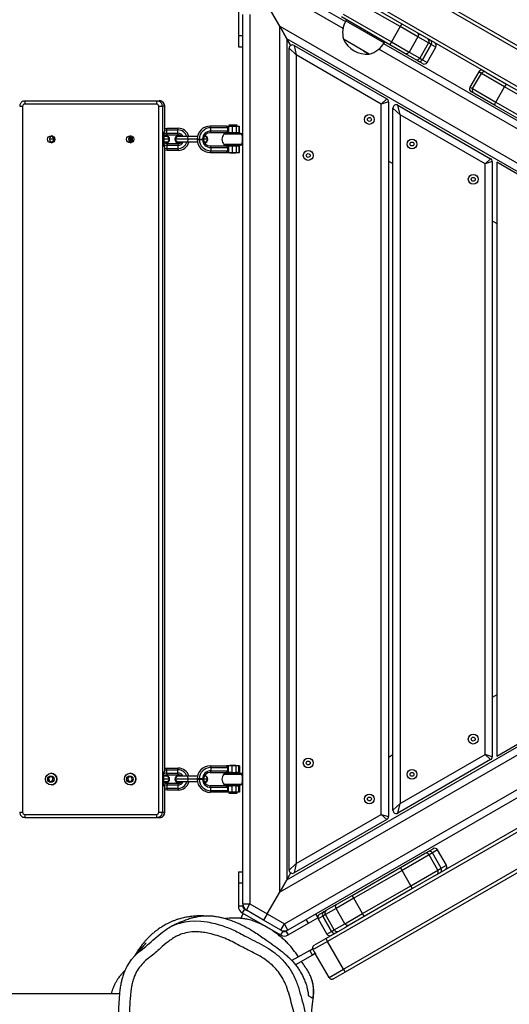
# Model space of a CAD drawing. Units: millimetres. Extents: x -366 to 894, y -84 to 779.
# Drawn here: x 434 to 478, y 202 to 291 of the extents above; entities that cross this region are included whole.
import ezdxf

# ---------------------------------------------------------------- set-up
doc = ezdxf.new("R2010")
doc.units = ezdxf.units.MM
doc.header["$LTSCALE"] = 45
doc.header["$PDSIZE"] = -1
doc.layers.add('VP-DIM', color=7, linetype='Continuous')
doc.layers.add('VP-EQ', color=7, linetype='Continuous', true_color=0x8a3492)
doc.dimstyles.get("Standard").update_dxf_attribs({"dimtxt": 14, "dimasz": 20, "dimexe": 20, "dimexo": 50, "dimgap": 20, "dimtad": 0, "dimdec": 0, "dimzin": 0, "dimdsep": 46, "dimtxsty": 'Standard', "dimcen": -0.09, "dimadec": 0, "dimazin": 0, "dimtfac": 1, "dimtdec": 4, "dimtofl": 0, "dimtmove": 0, "dimatfit": 3, "dimfxl": 70, "dimfxlon": 1, "dimtolj": 1, "dimtzin": 0, "dimarcsym": 0})

# ---------------------------------------------------------------- blocks, each defined once
blk = doc.blocks.new('*D1256')
at = {"layer": 'Defpoints', "color": 0}
for p in [(289.552, 330.307), (792.171, 330.307), (224.156, 123.525)]:
    blk.add_point(p, dxfattribs=at)
at = {"layer": 'VP-DIM', "color": 0, "lineweight": -2}
for p, q in [((722.171, 330.307), (812.171, 330.307)), ((792.171, 310.307), (792.171, 263.25)), ((792.171, 143.525), (792.171, 190.583)), ((722.171, 123.525), (812.171, 123.525))]:
    blk.add_line(p, q, dxfattribs=at)
at = {"layer": 'VP-DIM', "color": 0}
for points in [[(795.505, 310.307), (788.838, 310.307), (792.171, 330.307)], [(788.838, 143.525), (795.505, 143.525), (792.171, 123.525)]]:
    blk.add_solid(points, dxfattribs=at)
at = {"layer": 'VP-DIM', "color": 0, "insert": (792.171, 226.916), "char_height": 14, "attachment_point": 5, "rotation": 90}
blk.add_mtext('\\A1;215', dxfattribs=at)
blk = doc.blocks.new('*D1257')
at = {"layer": 'Defpoints', "color": 0}
for p in [(554.171, 550.313), (554.171, 278.838), (183.5, 147.71)]:
    blk.add_point(p, dxfattribs=at)
at = {"layer": 'VP-DIM', "color": 0, "lineweight": -2}
for p, q in [((183.5, 480.313), (183.5, 570.313)), ((554.171, 480.313), (554.171, 570.313)), ((203.5, 550.313), (324.883, 550.313)), ((534.171, 550.313), (399.883, 550.313))]:
    blk.add_line(p, q, dxfattribs=at)
at = {"layer": 'VP-DIM', "color": 0}
for points in [[(203.5, 553.646), (203.5, 546.979), (183.5, 550.313)], [(534.171, 546.979), (534.171, 553.646), (554.171, 550.313)]]:
    blk.add_solid(points, dxfattribs=at)
at = {"layer": 'VP-DIM', "color": 0, "insert": (362.383, 550.313), "char_height": 14, "attachment_point": 5}
blk.add_mtext('\\A1;380', dxfattribs=at)
blk = doc.blocks.new('*D1258')
at = {"layer": 'Defpoints', "color": 0}
for p in [(29.123, 619.238), (708.836, 251.473), (29.123, 54.14)]:
    blk.add_point(p, dxfattribs=at)
at = {"layer": 'VP-DIM', "color": 0, "lineweight": -2}
for p, q in [((29.123, 549.238), (29.123, 639.238)), ((708.836, 549.238), (708.836, 639.238)), ((49.123, 619.238), (331.479, 619.238)), ((688.836, 619.238), (406.479, 619.238))]:
    blk.add_line(p, q, dxfattribs=at)
at = {"layer": 'VP-DIM', "color": 0}
for points in [[(49.123, 622.571), (49.123, 615.905), (29.123, 619.238)], [(688.836, 615.905), (688.836, 622.571), (708.836, 619.238)]]:
    blk.add_solid(points, dxfattribs=at)
at = {"layer": 'VP-DIM', "color": 0, "insert": (368.979, 619.238), "char_height": 14, "attachment_point": 5}
blk.add_mtext('\\A1;680', dxfattribs=at)
blk = doc.blocks.new('*D1259')
at = {"layer": 'Defpoints', "color": 0}
for p in [(289.032, 484.416), (171.147, -70.206), (874.266, -70.206)]:
    blk.add_point(p, dxfattribs=at)
at = {"layer": 'VP-DIM', "color": 0, "lineweight": -2}
for p, q in [((804.266, 484.416), (894.266, 484.416)), ((874.266, 464.416), (874.266, 268.623)), ((874.266, -50.206), (874.266, 191.29)), ((804.266, -70.206), (894.266, -70.206))]:
    blk.add_line(p, q, dxfattribs=at)
at = {"layer": 'VP-DIM', "color": 0}
for points in [[(877.599, 464.416), (870.932, 464.416), (874.266, 484.416)], [(870.932, -50.206), (877.599, -50.206), (874.266, -70.206)]]:
    blk.add_solid(points, dxfattribs=at)
at = {"layer": 'VP-DIM', "color": 0, "insert": (874.266, 229.957), "char_height": 14, "attachment_point": 5, "rotation": 90}
blk.add_mtext('\\A1;555', dxfattribs=at)
blk = doc.blocks.new('RB1307_')
at = {"color": 0, "linetype": 'Continuous', "lineweight": 25}
for p, q in [((625.37, 172.146), (559.985, 209.896)), ((560.135, 210.156), (625.52, 172.405)), ((558.535, 207.384), (623.92, 169.634)), ((554.964, 206.343), (560.173, 203.336)), ((559.956, 202.71), (554.639, 205.781)), ((565.13, 202.883), (560.763, 205.405)), ((560.913, 205.665), (565.28, 203.143)), ((554.223, 202.903), (553.081, 204.881)), ((550.474, 204.184), (550.474, 202.057)), ((550.873, 123.338), (550.873, 203.982)), ((551.523, 203.982), (551.523, 123.338)), ((564.18, 201.238), (559.813, 203.759)), ((559.963, 204.019), (564.33, 201.498)), ((554.223, 124.416), (554.223, 202.903)), ((554.223, 202.903), (554.873, 201.777)), ((554.223, 202.903), (622.195, 163.66)), ((554.873, 201.777), (554.223, 202.903)), ((560.265, 203.499), (560.215, 203.412)), ((560.265, 203.499), (560.215, 203.412)), ((560.215, 203.412), (562.898, 201.863)), ((560.215, 203.412), (563.679, 201.412)), ((565.13, 202.883), (564.33, 201.498)), ((565.28, 203.143), (565.13, 202.883)), ((566.735, 201.957), (565.13, 202.883)), ((565.28, 203.143), (566.662, 202.345)), ((550.474, 202.057), (550.474, 201.057)), ((550.474, 202.057), (550.873, 202.057)), ((554.873, 201.777), (554.873, 125.542)), ((555.223, 201.171), (554.873, 201.777)), ((620.895, 163.66), (554.873, 201.777)), ((562.336, 200.386), (559.998, 201.736)), ((562.898, 201.863), (563.679, 201.412)), ((566.735, 201.957), (565.935, 200.571)), ((566.662, 202.345), (566.966, 202.17)), ((567.702, 201.399), (566.735, 201.957)), ((572.889, 198.751), (566.966, 202.17)), ((550.474, 201.057), (550.873, 201.057)), ((555.723, 200.305), (555.073, 200.911)), ((555.073, 126.408), (555.073, 200.911)), ((555.523, 201.171), (555.723, 200.305)), ((555.523, 201.171), (563.923, 196.321)), ((563.634, 201.338), (624.804, 166.021)), ((563.679, 201.412), (563.729, 201.499)), ((563.679, 201.412), (563.729, 201.499)), ((564.33, 201.498), (564.18, 201.238)), ((565.562, 200.44), (564.18, 201.238)), ((564.33, 201.498), (565.935, 200.571)), ((567.702, 201.399), (566.902, 200.013)), ((567.149, 199.87), (567.949, 201.256)), ((567.95, 201.256), (567.15, 199.87)), ((567.561, 199.633), (568.361, 201.018)), ((567.949, 201.256), (567.702, 201.399)), ((567.949, 201.256), (567.95, 201.256)), ((568.361, 201.018), (567.95, 201.256)), ((555.723, 200.305), (555.723, 127.014)), ((563.423, 195.859), (555.723, 200.305)), ((561.809, 200.691), (562.336, 200.386)), ((624.479, 165.459), (563.2, 200.838)), ((566.524, 199.885), (565.562, 200.44)), ((565.935, 200.571), (566.902, 200.013)), ((566.902, 200.013), (567.149, 199.87)), ((566.74, 199.76), (566.524, 199.885)), ((567.151, 199.523), (566.74, 199.76)), ((567.149, 199.87), (567.15, 199.87)), ((567.15, 199.87), (567.561, 199.633)), ((572.249, 198.774), (571.449, 197.388)), ((571.684, 197.252), (572.484, 198.638)), ((572.484, 198.638), (572.249, 198.774)), ((574.587, 197.424), (572.484, 198.638)), ((572.889, 198.751), (572.894, 198.748)), ((572.894, 198.748), (574.773, 197.663)), ((571.449, 197.388), (571.684, 197.252)), ((573.787, 196.038), (574.587, 197.424)), ((579.114, 194.81), (574.587, 197.424)), ((574.773, 197.663), (579.3, 195.049)), ((571.794, 196.842), (571.559, 196.978)), ((571.684, 197.252), (573.787, 196.038)), ((573.673, 195.758), (571.794, 196.842)), ((530.674, 195.66), (530.94, 195.66)), ((530.94, 195.66), (530.94, 131.66)), ((543.062, 195.86), (531.139, 195.86)), ((531.173, 196.16), (543.096, 196.16)), ((543.096, 196.16), (543.311, 196.16)), ((543.261, 131.66), (543.261, 195.66)), ((543.261, 195.66), (543.593, 195.66)), ((543.593, 195.66), (543.593, 131.66)), ((543.807, 195.66), (543.593, 195.66)), ((543.807, 193.31), (543.807, 195.66)), ((543.809, 195.66), (543.807, 195.66)), ((543.809, 193.31), (543.809, 195.66)), ((563.423, 195.859), (563.923, 196.321)), ((564.073, 196.061), (563.423, 195.859)), ((563.423, 131.46), (563.423, 195.859)), ((564.073, 196.061), (564.073, 131.258)), ((564.473, 131.835), (564.473, 195.484)), ((565.123, 194.878), (564.473, 195.484)), ((565.123, 194.878), (564.923, 195.744)), ((564.923, 195.744), (573.323, 190.894)), ((578.2, 193.144), (573.673, 195.758)), ((573.787, 196.038), (578.314, 193.425)), ((565.123, 194.878), (565.123, 132.441)), ((572.823, 190.432), (565.123, 194.878)), ((547.968, 193.71), (547.922, 193.86)), ((549.398, 193.86), (547.922, 193.86)), ((547.968, 193.41), (547.968, 193.71)), ((549.528, 193.71), (547.968, 193.71)), ((549.528, 193.71), (549.398, 193.86)), ((549.398, 193.86), (549.574, 193.86)), ((549.528, 193.41), (549.528, 193.71)), ((549.574, 193.86), (549.574, 193.26)), ((549.574, 193.86), (549.908, 193.86)), ((549.613, 193.935), (549.689, 193.86)), ((549.972, 193.935), (549.613, 193.935)), ((549.908, 193.86), (549.908, 193.26)), ((549.908, 193.86), (550.273, 193.86)), ((550.365, 193.935), (549.972, 193.935)), ((550.273, 193.86), (550.273, 193.26)), ((550.273, 193.86), (550.529, 193.86)), ((550.289, 193.86), (550.365, 193.935)), ((550.529, 193.86), (550.529, 193.26)), ((550.529, 193.86), (550.579, 193.86)), ((550.579, 193.26), (550.579, 193.86)), ((533.655, 192.919), (533.499, 192.919)), ((533.703, 192.901), (533.721, 192.916)), ((533.772, 192.867), (533.756, 192.846)), ((543.728, 193.31), (543.728, 192.01)), ((543.807, 193.31), (543.728, 193.31)), ((544.087, 192.919), (543.738, 192.919)), ((543.809, 193.31), (543.807, 193.31)), ((543.943, 192.97), (543.938, 192.97)), ((544.011, 193.51), (544.04, 193.66)), ((544.011, 193.21), (544.011, 193.51)), ((544.011, 193.51), (545.004, 193.51)), ((544.04, 193.06), (544.011, 193.21)), ((544.011, 193.21), (545.004, 193.21)), ((544.04, 193.66), (545.034, 193.66)), ((544.04, 193.06), (545.034, 193.06)), ((545.88, 192.919), (544.896, 192.919)), ((545.004, 193.51), (545.034, 193.66)), ((545.004, 193.21), (545.004, 193.51)), ((545.034, 193.06), (545.004, 193.21)), ((545.044, 192.97), (545.037, 192.97)), ((545.88, 192.919), (545.906, 192.66)), ((546.769, 192.919), (545.88, 192.919)), ((547.563, 192.919), (547.39, 192.919)), ((547.713, 192.66), (547.563, 192.919)), ((547.922, 193.26), (547.968, 193.41)), ((549.398, 193.26), (547.922, 193.26)), ((549.528, 193.41), (547.968, 193.41)), ((550.784, 193.121), (549.171, 193.121)), ((550.661, 193.185), (549.317, 193.185)), ((549.398, 193.26), (549.528, 193.41)), ((549.574, 193.26), (549.398, 193.26)), ((549.908, 193.26), (549.574, 193.26)), ((549.739, 193.26), (549.739, 193.185)), ((550.273, 193.26), (549.908, 193.26)), ((550.239, 193.185), (550.239, 193.26)), ((550.529, 193.26), (550.273, 193.26)), ((550.579, 193.26), (550.529, 193.26)), ((550.873, 193.16), (550.761, 193.16)), ((533.804, 192.66), (533.37, 192.66)), ((533.655, 192.4), (533.499, 192.4)), ((533.756, 192.473), (533.772, 192.452)), ((540.759, 192.66), (540.524, 192.66)), ((544.236, 192.66), (543.728, 192.66)), ((543.807, 192.01), (543.728, 192.01)), ((544.087, 192.4), (543.738, 192.4)), ((543.807, 135.31), (543.807, 192.01)), ((543.807, 192.01), (543.809, 192.01)), ((543.809, 135.31), (543.809, 192.01)), ((543.938, 192.35), (543.943, 192.35)), ((544.04, 192.26), (544.011, 192.11)), ((545.004, 192.11), (544.011, 192.11)), ((544.011, 192.11), (544.011, 191.81)), ((545.034, 192.26), (544.04, 192.26)), ((544.732, 192.664), (544.729, 192.66)), ((544.729, 192.66), (544.732, 192.655)), ((544.732, 192.66), (544.729, 192.66)), ((545.906, 192.66), (544.749, 192.66)), ((545.88, 192.4), (544.896, 192.4)), ((545.034, 192.26), (545.004, 192.11)), ((545.004, 192.11), (545.004, 191.81)), ((545.037, 192.35), (545.044, 192.35)), ((545.906, 192.66), (545.88, 192.4)), ((546.769, 192.4), (545.88, 192.4)), ((546.731, 192.66), (545.906, 192.66)), ((546.731, 192.685), (546.731, 192.635)), ((546.731, 192.685), (547.338, 192.685)), ((546.731, 192.635), (547.338, 192.635)), ((547.338, 192.635), (547.338, 192.685)), ((547.713, 192.66), (547.338, 192.66)), ((547.563, 192.4), (547.39, 192.4)), ((547.563, 192.4), (547.713, 192.66)), ((547.922, 192.06), (547.968, 191.91)), ((547.922, 192.06), (549.398, 192.06)), ((550.784, 192.198), (549.171, 192.198)), ((550.661, 192.135), (549.317, 192.135)), ((549.528, 191.91), (549.398, 192.06)), ((549.398, 192.06), (549.574, 192.06)), ((549.574, 192.06), (549.574, 191.46)), ((549.574, 192.06), (549.908, 192.06)), ((549.739, 192.135), (549.739, 192.06)), ((549.908, 192.06), (549.908, 191.46)), ((549.908, 192.06), (550.273, 192.06)), ((550.239, 192.06), (550.239, 192.135)), ((550.273, 192.06), (550.273, 191.46)), ((550.273, 192.06), (550.529, 192.06)), ((550.529, 192.06), (550.529, 191.46)), ((550.529, 192.06), (550.579, 192.06)), ((550.579, 191.46), (550.579, 192.06)), ((550.761, 192.16), (550.873, 192.16)), ((545.004, 191.81), (544.011, 191.81)), ((544.011, 191.81), (544.04, 191.66)), ((545.034, 191.66), (544.04, 191.66)), ((545.004, 191.81), (545.034, 191.66)), ((547.968, 191.61), (547.922, 191.46)), ((547.922, 191.46), (549.398, 191.46)), ((547.968, 191.91), (547.968, 191.61)), ((547.968, 191.91), (549.528, 191.91)), ((547.968, 191.61), (549.528, 191.61)), ((549.398, 191.46), (549.528, 191.61)), ((549.398, 191.46), (549.574, 191.46)), ((549.528, 191.61), (549.528, 191.91)), ((549.574, 191.46), (549.908, 191.46)), ((549.739, 191.46), (549.739, 191.435)), ((549.739, 191.435), (550.239, 191.435)), ((549.908, 191.46), (550.273, 191.46)), ((550.239, 191.435), (550.239, 191.46)), ((550.273, 191.46), (550.529, 191.46)), ((550.529, 191.46), (550.579, 191.46)), ((564.073, 190.692), (564.473, 190.461)), ((572.823, 190.432), (573.323, 190.894)), ((573.473, 190.634), (572.823, 190.432)), ((572.823, 136.887), (572.823, 190.432)), ((573.473, 190.634), (573.473, 136.685)), ((582.873, 185.38), (573.873, 190.577)), ((573.873, 190.577), (573.873, 136.743)), ((573.473, 185.265), (573.873, 185.034)), ((622.195, 163.66), (554.223, 124.416)), ((554.873, 125.542), (620.895, 163.66)), ((554.639, 121.539), (624.479, 161.861)), ((624.804, 161.298), (554.964, 120.976)), ((623.92, 157.685), (558.535, 119.935)), ((559.985, 117.423), (625.37, 155.173)), ((625.52, 154.914), (560.135, 117.163)), ((568.248, 125.889), (614.192, 152.415)), ((573.873, 142.285), (573.473, 142.054)), ((573.873, 136.743), (582.873, 141.939)), ((564.473, 136.858), (564.073, 136.627)), ((565.123, 132.441), (572.823, 136.887)), ((573.473, 136.685), (572.823, 136.887)), ((573.323, 136.425), (572.823, 136.887)), ((547.922, 135.86), (547.968, 135.71)), ((547.922, 135.86), (549.398, 135.86)), ((547.968, 135.71), (547.968, 135.41)), ((547.968, 135.71), (549.528, 135.71)), ((549.528, 135.71), (549.398, 135.86)), ((549.574, 135.86), (549.398, 135.86)), ((549.528, 135.41), (549.528, 135.71)), ((549.574, 135.26), (549.574, 135.86)), ((549.908, 135.86), (549.574, 135.86)), ((549.739, 135.884), (549.739, 135.86)), ((550.087, 135.884), (549.739, 135.884)), ((549.908, 135.26), (549.908, 135.86)), ((550.273, 135.86), (549.908, 135.86)), ((550.239, 135.884), (550.087, 135.884)), ((550.239, 135.86), (550.239, 135.884)), ((550.273, 135.26), (550.273, 135.86)), ((550.529, 135.86), (550.273, 135.86)), ((550.529, 135.26), (550.529, 135.86)), ((550.579, 135.86), (550.529, 135.86)), ((550.579, 135.86), (550.579, 135.26)), ((573.323, 136.425), (564.923, 131.575)), ((533.412, 134.878), (533.261, 134.704)), ((533.434, 134.874), (533.287, 134.704)), ((533.637, 134.834), (533.412, 134.878)), ((533.523, 135.185), (533.518, 135.185)), ((533.711, 134.615), (533.637, 134.834)), ((540.61, 134.889), (540.428, 134.748)), ((540.627, 134.881), (540.454, 134.748)), ((540.822, 134.8), (540.61, 134.889)), ((540.677, 135.185), (540.672, 135.185)), ((540.852, 134.571), (540.822, 134.8)), ((543.807, 135.31), (543.728, 135.31)), ((543.728, 134.01), (543.728, 135.31)), ((544.087, 134.919), (543.738, 134.919)), ((543.809, 135.31), (543.807, 135.31)), ((543.943, 134.97), (543.938, 134.97)), ((544.011, 135.51), (544.04, 135.66)), ((544.011, 135.21), (544.011, 135.51)), ((544.011, 135.51), (545.004, 135.51)), ((544.011, 135.21), (545.004, 135.21)), ((544.04, 135.06), (544.011, 135.21)), ((544.04, 135.66), (545.034, 135.66)), ((544.04, 135.06), (545.034, 135.06)), ((545.88, 134.919), (544.896, 134.919)), ((545.004, 135.51), (545.034, 135.66)), ((545.004, 135.21), (545.004, 135.51)), ((545.034, 135.06), (545.004, 135.21)), ((545.044, 134.97), (545.037, 134.97)), ((545.88, 134.919), (545.906, 134.66)), ((546.769, 134.919), (545.88, 134.919)), ((547.563, 134.919), (547.39, 134.919)), ((547.713, 134.66), (547.563, 134.919)), ((547.968, 135.41), (547.922, 135.26)), ((547.922, 135.26), (549.398, 135.26)), ((547.968, 135.41), (549.528, 135.41)), ((549.171, 135.121), (550.784, 135.121)), ((549.317, 135.185), (550.661, 135.185)), ((549.398, 135.26), (549.528, 135.41)), ((549.574, 135.26), (549.398, 135.26)), ((549.908, 135.26), (549.574, 135.26)), ((549.739, 135.26), (549.739, 135.185)), ((549.908, 135.26), (550.273, 135.26)), ((550.239, 135.185), (550.239, 135.26)), ((550.529, 135.26), (550.273, 135.26)), ((550.579, 135.26), (550.529, 135.26)), ((550.873, 135.16), (550.761, 135.16)), ((533.261, 134.704), (533.335, 134.485)), ((533.287, 134.704), (533.261, 134.704)), ((533.287, 134.704), (533.361, 134.485)), ((533.335, 134.485), (533.56, 134.441)), ((533.361, 134.485), (533.335, 134.485)), ((533.361, 134.485), (533.564, 134.445)), ((533.518, 134.135), (533.523, 134.135)), ((533.56, 134.441), (533.711, 134.615)), ((540.428, 134.748), (540.458, 134.519)), ((540.454, 134.748), (540.428, 134.748)), ((540.454, 134.748), (540.484, 134.519)), ((540.458, 134.519), (540.67, 134.431)), ((540.484, 134.519), (540.458, 134.519)), ((540.484, 134.519), (540.679, 134.438)), ((540.67, 134.431), (540.852, 134.571)), ((540.672, 134.135), (540.677, 134.135)), ((544.236, 134.66), (543.728, 134.66)), ((543.807, 134.01), (543.728, 134.01)), ((544.087, 134.4), (543.738, 134.4)), ((543.807, 131.66), (543.807, 134.01)), ((543.807, 134.01), (543.809, 134.01)), ((543.809, 131.66), (543.809, 134.01)), ((543.938, 134.35), (543.943, 134.35)), ((544.04, 134.26), (544.011, 134.11)), ((545.004, 134.11), (544.011, 134.11)), ((544.011, 134.11), (544.011, 133.81)), ((545.034, 134.26), (544.04, 134.26)), ((544.732, 134.664), (544.729, 134.66)), ((544.729, 134.66), (544.732, 134.655)), ((544.732, 134.66), (544.729, 134.66)), ((545.906, 134.66), (544.749, 134.66)), ((545.88, 134.4), (544.896, 134.4)), ((545.034, 134.26), (545.004, 134.11)), ((545.004, 134.11), (545.004, 133.81)), ((545.037, 134.35), (545.044, 134.35)), ((545.906, 134.66), (545.88, 134.4)), ((546.769, 134.4), (545.88, 134.4)), ((546.731, 134.66), (545.906, 134.66)), ((546.731, 134.685), (546.731, 134.635)), ((547.088, 134.685), (546.731, 134.685)), ((547.088, 134.635), (546.731, 134.635)), ((547.338, 134.685), (547.088, 134.685)), ((547.338, 134.635), (547.088, 134.635)), ((547.338, 134.635), (547.338, 134.685)), ((547.713, 134.66), (547.338, 134.66)), ((547.563, 134.4), (547.39, 134.4)), ((547.563, 134.4), (547.713, 134.66)), ((547.968, 133.91), (547.922, 134.06)), ((549.398, 134.06), (547.922, 134.06)), ((547.968, 133.61), (547.968, 133.91)), ((549.528, 133.91), (547.968, 133.91)), ((549.171, 134.198), (550.784, 134.198)), ((549.317, 134.135), (550.661, 134.135)), ((549.528, 133.91), (549.398, 134.06)), ((549.398, 134.06), (549.574, 134.06)), ((549.528, 133.61), (549.528, 133.91)), ((549.574, 133.46), (549.574, 134.06)), ((549.574, 134.06), (549.908, 134.06)), ((549.739, 134.135), (549.739, 134.06)), ((549.908, 133.46), (549.908, 134.06)), ((550.273, 134.06), (549.908, 134.06)), ((550.239, 134.06), (550.239, 134.135)), ((550.273, 133.46), (550.273, 134.06)), ((550.273, 134.06), (550.529, 134.06)), ((550.529, 133.46), (550.529, 134.06)), ((550.529, 134.06), (550.579, 134.06)), ((550.579, 134.06), (550.579, 133.46)), ((550.761, 134.16), (550.873, 134.16)), ((544.011, 133.81), (544.04, 133.66)), ((545.004, 133.81), (544.011, 133.81)), ((545.034, 133.66), (544.04, 133.66)), ((545.004, 133.81), (545.034, 133.66)), ((547.922, 133.46), (547.968, 133.61)), ((549.398, 133.46), (547.922, 133.46)), ((549.528, 133.61), (547.968, 133.61)), ((549.398, 133.46), (549.528, 133.61)), ((549.574, 133.46), (549.398, 133.46)), ((549.908, 133.46), (549.574, 133.46)), ((549.689, 133.46), (549.613, 133.384)), ((549.613, 133.384), (550.365, 133.384)), ((550.273, 133.46), (549.908, 133.46)), ((550.529, 133.46), (550.273, 133.46)), ((550.365, 133.384), (550.289, 133.46)), ((550.579, 133.46), (550.529, 133.46)), ((565.123, 132.441), (564.473, 131.835)), ((564.923, 131.575), (565.123, 132.441)), ((530.674, 131.66), (530.94, 131.66)), ((531.139, 131.46), (543.062, 131.46)), ((543.261, 131.66), (543.593, 131.66)), ((543.593, 131.66), (543.807, 131.66)), ((543.809, 131.66), (543.807, 131.66)), ((555.723, 127.014), (563.423, 131.46)), ((563.423, 131.46), (564.073, 131.258)), ((563.923, 130.998), (563.423, 131.46)), ((543.096, 131.16), (531.173, 131.16)), ((543.311, 131.16), (543.096, 131.16)), ((563.923, 130.998), (555.523, 126.148)), ((565.149, 126.64), (567.336, 127.903)), ((567.746, 127.793), (565.299, 126.38)), ((567.336, 127.903), (567.639, 128.078)), ((567.639, 128.078), (568.11, 128.35)), ((568.048, 127.968), (567.746, 127.793)), ((568.546, 126.408), (567.746, 127.793)), ((568.52, 128.24), (568.048, 127.968)), ((568.848, 126.582), (568.048, 127.968)), ((569.32, 126.854), (568.52, 128.24)), ((555.073, 126.408), (555.723, 127.014)), ((555.723, 127.014), (555.523, 126.148)), ((568.848, 126.582), (569.32, 126.854)), ((550.474, 126.262), (550.474, 125.262)), ((550.474, 126.262), (550.873, 126.262)), ((554.873, 125.542), (555.223, 126.148)), ((560.781, 124.119), (565.149, 126.64)), ((565.299, 126.38), (560.931, 123.859)), ((565.299, 126.38), (565.149, 126.64)), ((566.099, 124.995), (565.299, 126.38)), ((566.099, 124.995), (568.546, 126.408)), ((568.248, 125.889), (566.249, 124.735)), ((568.546, 126.408), (568.848, 126.582)), ((550.474, 125.262), (550.474, 123.135)), ((550.474, 125.262), (550.873, 125.262)), ((554.873, 125.542), (554.223, 124.416)), ((554.223, 124.416), (554.873, 125.542)), ((561.731, 122.473), (566.099, 124.995)), ((566.249, 124.735), (566.099, 124.995)), ((553.081, 122.438), (554.223, 124.416)), ((559.4, 123.321), (560.781, 124.119)), ((560.931, 123.859), (560.781, 124.119)), ((566.249, 124.735), (561.881, 122.213)), ((550.873, 123.338), (551.523, 123.338)), ((550.874, 123.303), (550.874, 123.135)), ((551.198, 122.775), (551.523, 123.338)), ((551.523, 123.338), (553.081, 122.438)), ((558.438, 122.766), (559.4, 123.321)), ((560.931, 123.859), (559.327, 122.932)), ((561.731, 122.473), (560.931, 123.859)), ((550.874, 123.135), (550.474, 123.135)), ((550.911, 122.479), (550.654, 122.035)), ((551.024, 122.875), (550.824, 122.529)), ((550.824, 122.529), (554.288, 120.529)), ((551.024, 122.875), (551.198, 122.775)), ((552.756, 121.875), (551.198, 122.775)), ((553.081, 122.438), (552.756, 121.875)), ((553.081, 122.438), (554.639, 121.539)), ((557.661, 122.153), (557.496, 122.438)), ((557.81, 122.403), (558.222, 122.641)), ((558.36, 122.374), (558.113, 122.231)), ((558.222, 122.641), (558.438, 122.766)), ((559.327, 122.932), (558.36, 122.374)), ((559.16, 120.988), (558.36, 122.374)), ((560.127, 121.547), (559.327, 122.932)), ((560.127, 121.547), (561.731, 122.473)), ((561.881, 122.213), (561.731, 122.473)), ((554.314, 120.976), (552.756, 121.875)), ((554.314, 120.976), (554.639, 121.539)), ((554.964, 120.976), (554.639, 121.539)), ((554.988, 120.529), (556.83, 121.592)), ((556.83, 121.592), (556.63, 121.938)), ((556.83, 121.592), (557.668, 122.076)), ((558.112, 122.231), (557.701, 121.994)), ((557.701, 121.994), (558.501, 120.608)), ((558.912, 120.846), (558.112, 122.231)), ((558.113, 122.231), (558.112, 122.231)), ((558.113, 122.231), (558.913, 120.846)), ((559.16, 120.988), (560.127, 121.547)), ((560.5, 121.416), (560.195, 121.24)), ((561.881, 122.213), (560.5, 121.416)), ((554.149, 120.488), (554.201, 120.579)), ((554.488, 120.875), (554.288, 120.529)), ((554.314, 120.976), (554.488, 120.875)), ((554.788, 120.875), (554.934, 120.959)), ((554.788, 120.875), (554.988, 120.529)), ((558.385, 120.195), (560.195, 121.24)), ((558.501, 120.608), (558.912, 120.846)), ((558.913, 120.846), (558.912, 120.846)), ((558.913, 120.846), (559.16, 120.988)), ((558.535, 119.935), (557.309, 119.227)), ((557.346, 119.595), (558.385, 120.195)), ((558.385, 120.195), (558.535, 119.935)), ((559.985, 117.423), (558.535, 119.935)), ((541.754, 119.37), (541.806, 119.435)), ((541.806, 119.471), (541.806, 119.494)), ((541.806, 119.435), (541.806, 119.436)), ((556.933, 119.125), (555.328, 118.199)), ((556.933, 119.125), (557.181, 119.269)), ((557.183, 118.692), (556.933, 119.125)), ((557.181, 119.269), (557.271, 119.321)), ((557.181, 119.269), (557.431, 118.836)), ((557.431, 118.836), (557.183, 118.692)), ((557.431, 118.836), (557.509, 118.881)), ((558.686, 116.673), (557.436, 118.838)), ((557.183, 118.692), (555.663, 117.815)), ((558.686, 116.673), (559.985, 117.423)), ((560.135, 117.163), (559.096, 116.564)), ((559.985, 117.423), (560.135, 117.163)), ((557.134, 116.467), (557.088, 116.606)), ((539.711, 115.201), (527.957, 115.201))]:
    blk.add_line(p, q, dxfattribs=at)
at = {"color": 0, "linetype": 'Continuous', "lineweight": 25, "flags": 128}
for points in [[(530.991, 196.125), (531.076, 196.15), (531.173, 196.16)], [(543.096, 196.16), (543.193, 196.15), (543.273, 196.127)], [(533.804, 192.66), (533.701, 192.839), (533.655, 192.919)], [(540.759, 192.66), (540.656, 192.839), (540.625, 192.893)], [(543.938, 192.97), (543.833, 192.951), (543.77, 192.919)], [(543.809, 193.632), (543.849, 193.641), (544.04, 193.66)], [(543.809, 193.485), (543.848, 193.494), (544.011, 193.51)], [(544.236, 192.66), (544.134, 192.839), (544.087, 192.919)], [(544.896, 192.919), (544.85, 192.839), (544.749, 192.66)], [(545.21, 192.919), (545.148, 192.951), (545.044, 192.97)], [(533.655, 192.4), (533.757, 192.578), (533.804, 192.66)], [(533.721, 192.403), (533.721, 192.403), (533.703, 192.418)], [(540.625, 192.426), (540.712, 192.578), (540.759, 192.66)], [(544.087, 192.4), (544.189, 192.578), (544.236, 192.66)], [(544.749, 192.66), (544.795, 192.578), (544.896, 192.4)], [(544.011, 191.81), (543.848, 191.825), (543.809, 191.834)], [(544.04, 191.66), (543.849, 191.678), (543.809, 191.687)], [(543.938, 134.97), (543.833, 134.951), (543.77, 134.919)], [(543.809, 135.632), (543.849, 135.641), (544.04, 135.66)], [(543.809, 135.485), (543.848, 135.494), (544.011, 135.51)], [(544.236, 134.66), (544.134, 134.839), (544.087, 134.919)], [(544.896, 134.919), (544.85, 134.839), (544.749, 134.66)], [(545.21, 134.919), (545.148, 134.951), (545.044, 134.97)], [(544.087, 134.4), (544.189, 134.578), (544.236, 134.66)], [(544.749, 134.66), (544.795, 134.578), (544.896, 134.4)], [(544.011, 133.81), (543.848, 133.825), (543.809, 133.834)], [(544.04, 133.66), (543.849, 133.678), (543.809, 133.687)], [(531.173, 131.16), (531.076, 131.169), (530.996, 131.192)], [(543.277, 131.194), (543.193, 131.169), (543.096, 131.16)], [(543.311, 131.16), (543.407, 131.169), (543.45, 131.18)], [(545.547, 121.692), (545.654, 121.722), (546.074, 121.784), (546.497, 121.811), (547.079, 121.793), (547.664, 121.712), (547.664, 121.712), (547.664, 121.712)], [(540.28, 117.454), (540.362, 117.636), (540.794, 118.3), (541.058, 118.611), (541.347, 118.899), (541.782, 119.25), (541.782, 119.25), (541.782, 119.25)]]:
    blk.add_lwpolyline(points, dxfattribs=at)
at = {"color": 0, "linetype": 'Continuous', "lineweight": 25}
for centre, radius in [((562.344, 194.461), 0.445), ((562.344, 194.461), 0.175), ((533.524, 192.658), 0.324), ((540.678, 192.658), 0.324), ((566.202, 192.234), 0.445), ((566.202, 192.234), 0.175), ((556.802, 191.195), 0.445), ((556.802, 191.195), 0.175), ((571.745, 189.034), 0.445), ((571.745, 189.034), 0.175), ((571.745, 138.285), 0.445), ((571.745, 138.285), 0.175), ((556.802, 136.124), 0.445), ((556.802, 136.124), 0.175), ((533.52, 134.66), 0.524), ((533.488, 134.66), 0.3), ((540.674, 134.661), 0.524), ((540.641, 134.66), 0.3), ((566.202, 135.085), 0.445), ((566.202, 135.085), 0.175), ((562.344, 132.858), 0.445), ((562.344, 132.858), 0.175)]:
    blk.add_circle(centre, radius, dxfattribs=at)
for centre, radius, start, end in [((562.117, 202.314), 2.197, 150, 195.23973), ((562.119, 202.71), 2.334, 204.66472, 275.33528), ((567.466, 201.555), 0.283, 326.51352, 56.0265), ((555.373, 200.911), 0.3, 60, 180), ((561.776, 202.511), 2.197, 284.76027, 330), ((567.69, 201.406), 0.3, 329.98282, 59.98281), ((567.69, 201.406), 0.3, 329.95049, 59.9504), ((568.101, 201.168), 0.3, 330, 60), ((566.649, 200.14), 0.283, 243.9735, 333.48648), ((566.889, 200.02), 0.3, 240.01719, 330.01718), ((566.89, 200.02), 0.3, 240.0496, 330.04951), ((567.301, 199.783), 0.3, 240, 330), ((572.509, 198.624), 0.3, 60, 150), ((572.744, 198.488), 0.3, 60.0042, 150.00323), ((571.709, 197.238), 0.3, 150, 240), ((575.121, 197.2), 0.579, 126.97842, 157.30014), ((571.944, 197.102), 0.3, 149.99631, 239.99626), ((531.139, 195.66), 0.199, 90.18491, 180.18373), ((531.828, 195.934), 0.693, 160.96164, 186.13595), ((543.751, 195.934), 0.693, 160.96164, 186.13595), ((543.061, 195.66), 0.199, 359.81627, 89.81509), ((543.093, 195.66), 0.5, 359.90172, 68.89901), ((543.309, 195.661), 0.498, 359.81627, 89.81509), ((563.773, 196.061), 0.3, 0, 60), ((564.773, 195.484), 0.3, 60, 180), ((574.248, 195.687), 0.579, 142.69986, 173.02158), ((547.932, 192.669), 1.191, 90.46617, 179.25349), ((547.976, 192.668), 1.041, 90.44587, 179.10318), ((533.695, 192.66), 0.325, 105.50385, 254.49615), ((533.504, 192.66), 0.31, 283.12651, 76.87349), ((533.508, 192.66), 0.31, 282.57764, 77.42236), ((540.849, 192.66), 0.325, 105.50385, 254.49615), ((540.458, 192.66), 0.311, 306.19387, 53.80613), ((540.463, 192.66), 0.311, 305.64469, 54.35531), ((541.075, 192.66), 0.325, 128.00664, 164.87147), ((541.178, 192.66), 0.326, 140.59895, 219.40105), ((544.011, 192.666), 0.544, 90.01196, 121.29644), ((544.04, 192.663), 0.396, 90.04434, 139.73119), ((543.938, 192.66), 0.31, 237.24986, 89.88958), ((543.942, 192.66), 0.31, 270.24203, 89.75797), ((545.04, 192.66), 0.31, 90.59975, 269.40025), ((545.045, 192.661), 0.309, 90.153, 302.4131), ((545.002, 192.664), 0.846, 17.58816, 89.85814), ((545.003, 192.663), 0.546, 27.94704, 89.91629), ((545.031, 192.664), 0.995, 14.85102, 89.85135), ((545.033, 192.663), 0.397, 40.27656, 89.94791), ((547.974, 192.666), 0.744, 90.44009, 178.56289), ((547.927, 192.665), 0.595, 90.43503, 178.08992), ((547.403, 192.662), 0.308, 0.35446, 87.50846), ((549.665, 192.66), 0.676, 136.96737, 223.03263), ((549.317, 192.985), 0.2, 90, 136.96737), ((550.661, 192.985), 0.2, 59.84267, 90), ((541.075, 192.659), 0.325, 195.11054, 232.01136), ((544.011, 192.653), 0.544, 238.70356, 269.98804), ((544.04, 192.656), 0.397, 220.27656, 269.94791), ((545.003, 192.655), 0.845, 270.10327, 342.45044), ((545.003, 192.656), 0.546, 270.08371, 332.05296), ((545.032, 192.654), 0.994, 270.10846, 345.18916), ((545.033, 192.656), 0.396, 270.04434, 319.73119), ((547.931, 192.649), 1.19, 180.70986, 269.57048), ((547.976, 192.651), 1.041, 180.89682, 269.55413), ((547.974, 192.653), 0.744, 181.43711, 269.55991), ((547.927, 192.654), 0.595, 181.91008, 269.56497), ((547.403, 192.658), 0.308, 272.56396, 359.57312), ((549.317, 192.335), 0.2, 223.03263, 270), ((550.661, 192.335), 0.2, 270, 300.15688), ((573.173, 190.634), 0.3, 0, 60), ((573.173, 136.685), 0.3, 300, 360), ((547.931, 134.67), 1.19, 90.42952, 179.29014), ((547.976, 134.668), 1.041, 90.44587, 179.10318), ((533.521, 134.66), 0.525, 270.26991, 89.73009), ((540.675, 134.66), 0.525, 270.27143, 89.72857), ((544.011, 134.666), 0.544, 90.01196, 121.29644), ((544.04, 134.663), 0.396, 90.04434, 139.73119), ((543.938, 134.66), 0.31, 237.24986, 89.88958), ((543.941, 134.66), 0.31, 270.27898, 89.72102), ((545.04, 134.66), 0.31, 90.59975, 269.40025), ((545.045, 134.661), 0.309, 90.153, 302.4131), ((545.002, 134.664), 0.846, 17.58816, 89.85814), ((545.003, 134.663), 0.546, 27.94704, 89.91629), ((545.031, 134.664), 0.995, 14.85102, 89.85135), ((545.033, 134.663), 0.397, 40.27656, 89.94791), ((547.974, 134.666), 0.744, 90.44009, 178.56289), ((547.927, 134.665), 0.595, 90.43503, 178.08992), ((547.403, 134.662), 0.308, 0.35446, 87.50841), ((549.665, 134.66), 0.676, 136.96737, 223.03263), ((549.317, 134.985), 0.2, 90, 136.96737), ((550.661, 134.985), 0.2, 59.84267, 90), ((544.011, 134.653), 0.544, 238.70356, 269.98804), ((544.04, 134.656), 0.397, 220.27656, 269.94791), ((545.003, 134.655), 0.845, 270.10327, 342.45044), ((545.003, 134.656), 0.546, 270.08371, 332.05296), ((545.032, 134.654), 0.994, 270.10846, 345.18916), ((545.033, 134.656), 0.396, 270.04434, 319.73119), ((547.932, 134.65), 1.191, 180.74651, 269.53383), ((547.976, 134.651), 1.041, 180.89682, 269.55413), ((547.974, 134.653), 0.744, 181.43711, 269.55991), ((547.927, 134.654), 0.595, 181.91008, 269.56497), ((547.403, 134.658), 0.308, 272.56402, 359.57312), ((549.317, 134.335), 0.2, 223.03263, 270), ((550.661, 134.335), 0.2, 270, 300.15688), ((531.139, 131.659), 0.199, 179.81627, 269.81509), ((531.828, 131.385), 0.693, 173.86405, 199.03836), ((543.751, 131.385), 0.693, 173.86405, 199.03836), ((543.061, 131.659), 0.199, 270.18491, 0.18373), ((543.093, 131.658), 0.499, 291.60057, 0.1343), ((543.308, 131.659), 0.5, 286.53494, 0.10661), ((563.773, 131.258), 0.3, 300, 0), ((564.773, 131.835), 0.3, 180, 300), ((567.486, 127.643), 0.3, 30, 120), ((567.789, 127.818), 0.3, 29.94509, 119.94499), ((568.26, 128.09), 0.3, 30, 120), ((569.06, 126.704), 0.3, 300, 30), ((555.373, 126.408), 0.3, 180, 300), ((568.286, 126.258), 0.3, 300, 30), ((568.589, 126.432), 0.3, 300.05501, 30.05491), ((551.523, 123.338), 0.65, 180, 240), ((551.174, 123.135), 0.7, 180, 240), ((551.174, 123.135), 0.3, 180, 240), ((557.96, 122.144), 0.3, 120, 210), ((558.372, 122.381), 0.3, 120.01719, 210.01718), ((558.372, 122.381), 0.3, 120.0496, 210.04951), ((558.596, 122.53), 0.283, 123.9735, 213.48648), ((554.638, 121.135), 0.7, 240, 300), ((554.639, 121.539), 0.65, 240, 300), ((554.638, 121.135), 0.3, 240, 300), ((558.76, 120.758), 0.3, 210, 300), ((559.172, 120.995), 0.3, 209.95049, 299.9504), ((559.172, 120.996), 0.3, 209.98282, 299.98281), ((559.413, 121.115), 0.283, 206.51352, 296.0265)]:
    blk.add_arc(centre, radius, start, end, dxfattribs=at)
for points, knots in [([(566.662, 202.345), (566.663, 202.345), (566.68, 202.335), (566.718, 202.306), (566.762, 202.24), (566.785, 202.149), (566.778, 202.049), (566.749, 201.988), (566.735, 201.957)], [0, 0, 0, 0, 0.007998, 0.141845, 0.356541, 0.571075, 0.785536, 1, 1, 1, 1]), ([(565.935, 200.571), (565.916, 200.544), (565.877, 200.488), (565.794, 200.432), (565.703, 200.406), (565.624, 200.412), (565.58, 200.43), (565.563, 200.44), (565.562, 200.44)], [0, 0, 0, 0, 0.214464, 0.428925, 0.643459, 0.858155, 0.992002, 1, 1, 1, 1]), ([(530.992, 196.122), (530.979, 196.118), (530.926, 196.101), (530.845, 196.042), (530.76, 195.95), (530.701, 195.837), (530.677, 195.737), (530.675, 195.677), (530.674, 195.66)], [0, 0, 0, 0, 0.069959, 0.279899, 0.489867, 0.699967, 0.910272, 1, 1, 1, 1]), ([(543.609, 196.058), (543.605, 196.062), (543.57, 196.094), (543.486, 196.131), (543.387, 196.157), (543.328, 196.159), (543.311, 196.16)], [0, 0, 0, 0, 0.0538623, 0.445649, 0.8370627, 1, 1, 1, 1]), ([(543.809, 195.66), (543.807, 195.694), (543.803, 195.769), (543.762, 195.882), (543.698, 195.985), (543.637, 196.035), (543.609, 196.058)], [0, 0, 0, 0, 0.220206, 0.492402, 0.764943, 1, 1, 1, 1]), ([(550.784, 193.121), (550.77, 193.141), (550.754, 193.164), (550.76, 193.157), (550.761, 193.156)], [0, 0, 0, 0, 0.854822, 1, 1, 1, 1]), ([(550.784, 192.198), (550.794, 192.225), (550.813, 192.279), (550.841, 192.418), (550.856, 192.58), (550.855, 192.749), (550.84, 192.905), (550.813, 193.04), (550.794, 193.093), (550.784, 193.121)], [0, 0, 0, 0, 0.145688, 0.291416, 0.43575, 0.575085, 0.712332, 0.851646, 1, 1, 1, 1]), ([(550.761, 192.163), (550.762, 192.163), (550.766, 192.165), (550.778, 192.187), (550.784, 192.198)], [0, 0, 0, 0, 0.535836, 1, 1, 1, 1]), ([(550.784, 135.121), (550.77, 135.141), (550.754, 135.164), (550.76, 135.157), (550.761, 135.156)], [0, 0, 0, 0, 0.854822, 1, 1, 1, 1]), ([(550.784, 134.198), (550.794, 134.225), (550.813, 134.279), (550.841, 134.418), (550.856, 134.58), (550.855, 134.749), (550.84, 134.905), (550.813, 135.04), (550.794, 135.093), (550.784, 135.121)], [0, 0, 0, 0, 0.145688, 0.291416, 0.43575, 0.575085, 0.712332, 0.851646, 1, 1, 1, 1]), ([(550.761, 134.163), (550.762, 134.163), (550.766, 134.165), (550.778, 134.187), (550.784, 134.198)], [0, 0, 0, 0, 0.535836, 1, 1, 1, 1]), ([(530.674, 131.66), (530.676, 131.626), (530.681, 131.55), (530.72, 131.437), (530.79, 131.331), (530.883, 131.245), (530.958, 131.21), (530.995, 131.193)], [0, 0, 0, 0, 0.169248, 0.378457, 0.58793, 0.797367, 1, 1, 1, 1]), ([(543.45, 131.183), (543.477, 131.191), (543.545, 131.211), (543.638, 131.277), (543.724, 131.37), (543.782, 131.482), (543.807, 131.582), (543.809, 131.642), (543.809, 131.66)], [0, 0, 0, 0, 0.1331192, 0.3288023, 0.5245108, 0.7203428, 0.9163659, 1, 1, 1, 1]), ([(559.327, 122.932), (559.312, 122.963), (559.284, 123.024), (559.277, 123.124), (559.3, 123.216), (559.344, 123.281), (559.382, 123.311), (559.399, 123.32), (559.4, 123.321)], [0, 0, 0, 0, 0.214464, 0.428925, 0.643459, 0.858155, 0.992002, 1, 1, 1, 1]), ([(547.321, 122.264), (547.265, 122.265), (547.115, 122.269), (546.866, 122.263), (546.568, 122.247), (546.268, 122.219), (545.987, 122.18), (545.731, 122.135), (545.505, 122.087), (545.292, 122.034), (545.053, 121.966), (544.798, 121.881), (544.531, 121.779), (544.277, 121.668), (544.042, 121.552), (543.836, 121.439), (543.664, 121.336), (543.529, 121.251), (543.414, 121.178), (543.229, 121.052), (543.01, 120.892), (542.765, 120.695), (542.521, 120.479), (542.292, 120.257), (542.097, 120.048), (541.937, 119.865), (541.809, 119.709), (541.706, 119.578), (541.599, 119.434), (541.487, 119.276), (541.355, 119.08), (541.222, 118.87), (541.127, 118.704), (541.095, 118.648)], [0, 0, 0, 0, 0.035924, 0.096068, 0.155315, 0.213657, 0.268792, 0.312225, 0.351179, 0.385608, 0.415674, 0.44209, 0.465841, 0.486681, 0.504632, 0.521749, 0.540347, 0.562316, 0.586319, 0.607717, 0.628271, 0.65017, 0.675115, 0.699855, 0.723252, 0.746298, 0.769936, 0.79568, 0.826396, 0.862414, 0.903846, 0.967234, 1, 1, 1, 1]), ([(543.815, 120.947), (543.815, 120.947), (543.97, 121.065), (544.312, 121.267), (544.89, 121.533), (545.316, 121.636), (545.547, 121.692)], [0, 0, 0, 0, 0.000003, 0.30921, 0.625336, 1, 1, 1, 1]), ([(546.599, 122.146), (546.546, 122.132), (546.388, 122.091), (546.16, 122.022), (545.914, 121.942), (545.691, 121.864), (545.461, 121.778), (545.249, 121.693), (545.049, 121.608), (544.86, 121.524), (544.65, 121.425), (544.474, 121.339), (544.371, 121.285), (544.341, 121.27)], [0, 0, 0, 0, 0.059861, 0.176788, 0.267493, 0.358319, 0.456742, 0.566175, 0.64428, 0.734858, 0.837907, 0.95341, 1, 1, 1, 1]), ([(546.599, 122.147), (546.755, 122.182), (547.002, 122.239), (547.38, 122.273), (547.704, 122.282), (548.05, 122.265), (548.412, 122.221), (548.788, 122.147), (549.172, 122.049), (549.565, 121.931), (549.966, 121.793), (550.367, 121.633), (550.772, 121.45), (551.176, 121.245), (551.615, 120.996), (552.077, 120.702), (552.559, 120.368), (553.121, 119.972), (553.77, 119.523), (554.363, 119.079), (554.808, 118.703), (555.134, 118.406), (555.434, 118.097), (555.695, 117.783), (555.92, 117.472), (556.179, 117.059), (556.4, 116.618), (556.577, 116.155), (556.694, 115.769), (556.772, 115.393), (556.806, 115.146), (556.824, 115.023)], [0, 0, 0, 0, 0.046537, 0.073731, 0.100919, 0.128873, 0.15682, 0.18406, 0.211319, 0.239305, 0.267286, 0.295252, 0.323217, 0.352081, 0.380948, 0.418118, 0.455385, 0.492661, 0.549183, 0.605603, 0.634775, 0.663947, 0.694138, 0.72435, 0.753554, 0.782768, 0.842539, 0.8816, 0.920668, 0.960324, 1, 1, 1, 1]), ([(547.664, 121.712), (547.664, 121.712), (547.902, 121.668), (548.378, 121.565), (549.04, 121.372), (549.649, 121.143), (550.209, 120.894), (550.752, 120.606), (551.112, 120.409), (551.295, 120.316), (551.295, 120.316)], [0, 0, 0, 0, 0.000002, 0.186014, 0.372896, 0.528857, 0.684833, 0.842409, 0.999998, 1, 1, 1, 1]), ([(555.914, 118.537), (555.833, 118.657), (555.621, 118.968), (555.303, 119.38), (554.958, 119.767), (554.666, 120.053), (554.353, 120.33), (554.016, 120.599), (553.656, 120.859), (553.219, 121.141), (552.699, 121.431), (552.141, 121.688), (551.612, 121.877), (551.17, 121.974), (550.773, 122.03), (550.3, 122.065), (549.803, 122.063), (549.448, 122.023), (549.302, 122.007)], [0, 0, 0, 0, 0.060712, 0.158784, 0.208796, 0.258828, 0.308074, 0.357317, 0.408394, 0.459464, 0.532802, 0.607996, 0.667677, 0.729547, 0.778802, 0.828086, 0.928907, 1, 1, 1, 1]), ([(560.5, 121.416), (560.499, 121.415), (560.482, 121.406), (560.438, 121.388), (560.359, 121.381), (560.268, 121.408), (560.185, 121.463), (560.146, 121.519), (560.127, 121.547)], [0, 0, 0, 0, 0.007998, 0.141845, 0.356541, 0.571075, 0.785536, 1, 1, 1, 1]), ([(555.211, 110.025), (555.302, 110.275), (555.485, 110.774), (555.673, 111.407), (555.746, 111.923), (555.719, 112.379), (555.614, 112.993), (555.437, 113.762), (555.216, 114.616), (554.981, 115.466), (554.72, 116.157), (554.442, 116.677), (554.166, 117.109), (553.794, 117.56), (553.315, 118.006), (552.82, 118.372), (552.328, 118.67), (551.799, 118.952), (551.201, 119.244), (550.552, 119.58), (549.91, 119.931), (549.245, 120.239), (548.554, 120.484), (547.907, 120.651), (547.315, 120.768), (546.725, 120.83), (546.076, 120.797), (545.455, 120.664), (544.932, 120.452), (544.504, 120.206), (543.996, 119.835), (543.478, 119.399), (542.955, 118.895), (542.446, 118.507), (541.94, 118.112), (541.513, 117.623), (541.172, 117.066), (540.955, 116.523), (540.834, 116.029), (540.754, 115.558), (540.673, 114.854), (540.632, 113.914), (540.579, 112.911), (540.591, 112.028), (540.64, 111.271), (540.741, 110.584), (540.89, 109.939), (541.111, 109.346), (541.514, 108.679), (542.093, 107.997), (542.813, 107.291), (543.587, 106.64), (544.124, 106.231), (544.391, 106.027)], [0, 0, 0, 0, 0.022556, 0.045071, 0.055797, 0.066519, 0.083624, 0.108512, 0.133415, 0.158314, 0.183263, 0.195762, 0.208259, 0.226655, 0.245143, 0.263579, 0.278697, 0.293822, 0.314444, 0.335062, 0.355745, 0.376409, 0.397107, 0.417809, 0.432994, 0.448157, 0.467992, 0.487816, 0.50168, 0.515622, 0.52954, 0.554933, 0.572958, 0.591053, 0.609126, 0.627215, 0.645725, 0.66424, 0.676493, 0.688756, 0.704691, 0.736553, 0.768425, 0.789849, 0.811281, 0.832671, 0.848618, 0.867316, 0.886002, 0.91437, 0.942859, 0.971468, 1, 1, 1, 1]), ([(541.782, 119.25), (541.782, 119.25), (541.995, 119.404), (542.432, 119.775), (543.075, 120.381), (543.566, 120.76), (543.815, 120.947), (543.815, 120.947)], [0, 0, 0, 0, 0.000002, 0.297818, 0.648499, 0.999998, 1, 1, 1, 1]), ([(542.106, 119.809), (542.106, 119.81), (542.109, 119.813), (542.08, 119.777), (542.056, 119.747), (542.025, 119.708), (541.994, 119.669), (541.961, 119.628), (541.926, 119.584), (541.89, 119.54), (541.856, 119.498), (541.829, 119.465), (541.812, 119.444), (541.806, 119.436)], [0, 0, 0, 0, 0.009881, 0.091392, 0.182234, 0.280004, 0.384706, 0.496341, 0.612737, 0.737894, 0.846881, 0.939691, 1, 1, 1, 1]), ([(551.295, 120.316), (551.295, 120.316), (551.579, 120.171), (552.153, 119.893), (553, 119.448), (553.667, 119), (554.162, 118.587), (554.532, 118.226), (554.885, 117.809), (555.217, 117.331), (555.504, 116.816), (555.737, 116.297), (555.915, 115.783), (556.103, 115.12), (556.349, 114.241), (556.568, 113.325), (556.707, 112.543), (556.756, 111.95), (556.681, 111.366), (556.472, 110.612), (556.278, 110.054), (556.148, 109.679)], [0, 0, 0, 0, 0, 0.073631, 0.147294, 0.221051, 0.25864, 0.296219, 0.340408, 0.3846, 0.430446, 0.476301, 0.516048, 0.555823, 0.63563, 0.726962, 0.773196, 0.819283, 0.863714, 0.908311, 1, 1, 1, 1]), ([(541.752, 119.371), (541.747, 119.365), (541.721, 119.333), (541.658, 119.258), (541.618, 119.211), (541.591, 119.18), (541.529, 119.109), (541.475, 119.049), (541.422, 118.99), (541.383, 118.948), (541.356, 118.92), (541.342, 118.905), (541.329, 118.891), (541.315, 118.876), (541.299, 118.86), (541.28, 118.839), (541.255, 118.814), (541.226, 118.785), (541.204, 118.762), (541.192, 118.751), (541.191, 118.749)], [0, 0, 0, 0, 0.018804, 0.104417, 0.196056, 0.293909, 0.395273, 0.489535, 0.580169, 0.670163, 0.695651, 0.720599, 0.745009, 0.768904, 0.796023, 0.829057, 0.875584, 0.930325, 0.993279, 1, 1, 1, 1]), ([(541.806, 119.494), (541.752, 119.427), (541.63, 119.275), (541.513, 119.111), (541.448, 119.02)], [0, 0, 0, 0, 0.447382, 1, 1, 1, 1]), ([(557.346, 119.595), (557.343, 119.593), (557.324, 119.582), (557.279, 119.548), (557.226, 119.478), (557.192, 119.381), (557.198, 119.314), (557.201, 119.28)], [0, 0, 0, 0, 0.0236709, 0.1803515, 0.4542988, 0.7282395, 1, 1, 1, 1]), ([(557.238, 114.784), (557.254, 114.912), (557.287, 115.167), (557.297, 115.568), (557.256, 115.992), (557.163, 116.413), (557.007, 116.828), (556.802, 117.228), (556.513, 117.662), (556.31, 117.961), (556.199, 118.124)], [0, 0, 0, 0, 0.1316596, 0.2632474, 0.3972825, 0.5312396, 0.6425677, 0.7542945, 0.8657214, 1, 1, 1, 1]), ([(540.192, 117.283), (540.157, 117.25), (540.072, 117.169), (539.965, 117.056), (539.875, 116.953), (539.816, 116.884), (539.755, 116.809), (539.683, 116.716), (539.572, 116.561), (539.437, 116.351), (539.293, 116.092), (539.165, 115.818), (539.06, 115.54), (538.994, 115.338), (538.966, 115.223), (538.96, 115.201)], [0, 0, 0, 0, 0.1013476, 0.2442232, 0.2955325, 0.3487055, 0.4037573, 0.463543, 0.5391101, 0.6323905, 0.7270064, 0.8219038, 0.9072383, 0.9826684, 1, 1, 1, 1]), ([(540.274, 117.456), (540.252, 117.414), (540.172, 117.257), (540.061, 116.969), (539.943, 116.6), (539.851, 116.211), (539.776, 115.792), (539.717, 115.321), (539.674, 114.781), (539.637, 114.192), (539.619, 113.778), (539.611, 113.573)], [0, 0, 0, 0, 0.035102, 0.133512, 0.232757, 0.327691, 0.435785, 0.554177, 0.68655, 0.845251, 1, 1, 1, 1]), ([(554.808, 107.694), (554.822, 107.708), (554.876, 107.761), (554.973, 107.857), (555.091, 107.979), (555.202, 108.097), (555.307, 108.212), (555.404, 108.323), (555.495, 108.428), (555.576, 108.525), (555.65, 108.614), (555.721, 108.704), (555.784, 108.783), (555.842, 108.86), (555.916, 108.958), (556.001, 109.074), (556.094, 109.207), (556.165, 109.312), (556.238, 109.422), (556.306, 109.528), (556.382, 109.65), (556.447, 109.762), (556.51, 109.876), (556.571, 109.993), (556.623, 110.098), (556.69, 110.241), (556.787, 110.464), (556.888, 110.727), (556.978, 111), (557.052, 111.261), (557.117, 111.556), (557.16, 111.862), (557.176, 112.173), (557.172, 112.419), (557.157, 112.607), (557.143, 112.754), (557.135, 112.844), (557.13, 112.911), (557.125, 112.988), (557.12, 113.067), (557.116, 113.152), (557.113, 113.239), (557.112, 113.325), (557.113, 113.411), (557.116, 113.491), (557.119, 113.565), (557.124, 113.638), (557.129, 113.707), (557.135, 113.779), (557.144, 113.886), (557.159, 114.024), (557.174, 114.152), (557.187, 114.253), (557.195, 114.316), (557.204, 114.384), (557.211, 114.429), (557.223, 114.514), (557.234, 114.594), (557.248, 114.693), (557.266, 114.807), (557.282, 114.934), (557.302, 115.135), (557.311, 115.414), (557.292, 115.751), (557.238, 116.087), (557.186, 116.314), (557.151, 116.418), (557.146, 116.431)], [0, 0, 0, 0, 0.013297, 0.048796, 0.081434, 0.111203, 0.138099, 0.163245, 0.185219, 0.204024, 0.219666, 0.232691, 0.24513, 0.257181, 0.268845, 0.292038, 0.313553, 0.333735, 0.346091, 0.359484, 0.373869, 0.389085, 0.405172, 0.422148, 0.440026, 0.457218, 0.472569, 0.483367, 0.493993, 0.504436, 0.514102, 0.529595, 0.543665, 0.556611, 0.565611, 0.573879, 0.583635, 0.594986, 0.609221, 0.626349, 0.646374, 0.669303, 0.693268, 0.716381, 0.737839, 0.75764, 0.775782, 0.796863, 0.816344, 0.838097, 0.862431, 0.88936, 0.898308, 0.907511, 0.916968, 0.926259, 0.930128, 0.933579, 0.936876, 0.940312, 0.944041, 0.948256, 0.958784, 0.971826, 0.984971, 0.998142, 1, 1, 1, 1]), ([(558.686, 116.673), (558.705, 116.646), (558.745, 116.591), (558.835, 116.539), (558.935, 116.518), (559.022, 116.53), (559.074, 116.551), (559.093, 116.562), (559.096, 116.564)], [0, 0, 0, 0, 0.214665, 0.429331, 0.643999, 0.858671, 0.981451, 1, 1, 1, 1]), ([(556.824, 115.023), (556.878, 114.992), (557.017, 114.912), (557.166, 114.825), (557.214, 114.798), (557.238, 114.784)], [0, 0, 0, 0, 0.239708, 0.619789, 1, 1, 1, 1])]:
    blk.add_open_spline(points, degree=3, knots=knots, dxfattribs=at)
blk = doc.blocks.new('RB1307_2D')
at = {"layer": 'VP-EQ', "color": 0}
blk.add_blockref('RB1307_', (-97.072, 87.814), dxfattribs=at)

msp = doc.modelspace()

# ---------------------------------------------------------------- block references
at = {"layer": 'VP-EQ', "color": 0}
msp.add_blockref('RB1307_2D', (0, 0), dxfattribs=at)

# ---------------------------------------------------------------- dimensions: what is measured, and where the dimension line sits
at = {"layer": 'VP-DIM', "color": 0}
dim = msp.add_linear_dim(base=(29.123, 619.238), p1=(708.836, 251.473), p2=(29.123, 54.14), dimstyle='Standard', dxfattribs=at)
dim.commit()
dim.dimension.update_dxf_attribs({"geometry": '*D1258', "text_midpoint": (368.979, 619.238)})
dim = msp.add_linear_dim(base=(554.171, 550.313), p1=(183.5, 147.71), p2=(554.171, 278.838), text='380', dimstyle='Standard', dxfattribs=at)
dim.commit()
dim.dimension.update_dxf_attribs({"geometry": '*D1257', "text_midpoint": (362.383, 550.313), "dimtype": 160})
dim = msp.add_linear_dim(base=(874.266, -70.206), p1=(289.032, 484.416), p2=(171.147, -70.206), angle=90, dimstyle='Standard', dxfattribs=at)
dim.commit()
dim.dimension.update_dxf_attribs({"geometry": '*D1259', "text_midpoint": (874.266, 229.957), "dimtype": 160})
dim = msp.add_linear_dim(base=(792.171, 330.307), p1=(224.156, 123.525), p2=(289.552, 330.307), angle=90, text='215', dimstyle='Standard', dxfattribs=at)
dim.commit()
dim.dimension.update_dxf_attribs({"geometry": '*D1256', "text_midpoint": (792.171, 226.916), "dimtype": 160})

doc.saveas('drawing.dxf')
